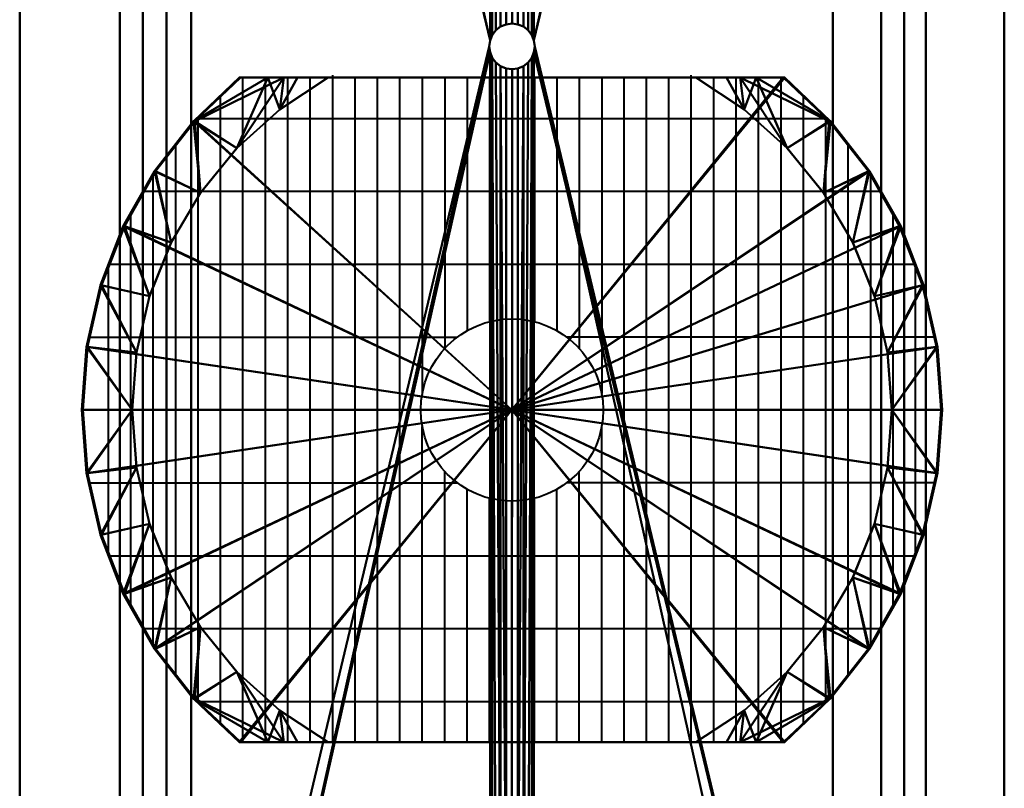
# Model space of a CAD drawing. Units: millimetres. Extents: x -540 to 540, y -1717 to 1748.
# Drawn here: x -540 to 540, y -815 to 28 of the extents above; entities that cross this region are included whole.
import ezdxf

# ---------------------------------------------------------------- set-up
doc = ezdxf.new("R2010")
doc.units = ezdxf.units.MM
doc.layers.add('M-EQPM-____-OTLN', color=50, linetype='Continuous', lineweight=30)

# ---------------------------------------------------------------- blocks, each defined once
blk = doc.blocks.new('CAHV-MP1180_V_B-N_ - CAHV-MP1180_V_B-N_-4048-ビュー 1')
at = {"layer": 'M-EQPM-____-OTLN', "lineweight": 40}
for p, q in [((-400, 470.7, 2350), (-400, 100, 2350)), ((-480, 463.9, 2350), (-480, 60, 2350)), ((-320, 463.9, 2350), (-320, 60, 2350)), ((-560, 442.7, 2350), (-240, 442.7, 2350)), ((-560, 442.7, 2350), (-560, -442.7, 2350)), ((-240, 442.7, 2350), (-240, -442.7, 2350)), ((-616.3, 418.1, 2350), (-184.7, 418.1, 2350)), ((-640, 404.9, 2350), (-640, -404.9, 2350)), ((-160, 404.9, 2350), (-160, -404.9, 2350)), ((-658.3, 393.5, 2350), (-141.7, 393.5, 2350)), ((-692.4, 368.9, 2350), (-109.7, 368.9, 2350)), ((-720, 344.3, 2350), (-80, 344.3, 2350)), ((-720, 344.3, 2350), (-720, -344.3, 2350)), ((-80, 344.3, 2350), (-80, -344.3, 2350)), ((-745.5, 319.7, 2350), (-54.5, 319.7, 2350)), ((-764.7, 295.1, 2350), (-35.3, 295.1, 2350)), ((-764.7, 270.5, 2350), (-35.3, 270.5, 2350)), ((-764.7, 245.9, 2350), (-35.3, 245.9, 2350)), ((-764.7, 221.3, 2350), (-35.3, 221.3, 2350)), ((-764.7, 196.7, 2350), (-32.7, 196.7, 2350)), ((-764.7, 172.2, 2350), (-35.3, 172.2, 2350)), ((-764.7, 147.6, 2350), (-35.3, 147.6, 2350)), ((-764.7, 123, 2350), (-35.3, 123, 2350)), ((-764.7, 98.4, 2350), (-418, 98.4, 2350)), ((-35.3, 98.4, 2350), (-382, 98.4, 2350)), ((-764.7, 73.8, 2350), (-467.5, 73.8, 2350)), ((-35.3, 73.8, 2350), (-332.5, 73.8, 2350)), ((-764.7, 49.2, 2350), (-487.1, 49.2, 2350)), ((-35.3, 49.2, 2350), (-312.9, 49.2, 2350)), ((-764.7, 24.6, 2350), (-496.9, 24.6, 2350)), ((-35.3, 24.6, 2350), (-303.1, 24.6, 2350)), ((-764.7, 0, 2350), (-500, 0, 2350)), ((-35.3, 0, 2350), (-300, 0, 2350)), ((-764.7, -24.6, 2350), (-496.9, -24.6, 2350)), ((-35.3, -24.6, 2350), (-303.1, -24.6, 2350)), ((-764.7, -49.2, 2350), (-487.1, -49.2, 2350)), ((-35.3, -49.2, 2350), (-312.9, -49.2, 2350)), ((-480, -463.9, 2350), (-480, -60, 2350)), ((-320, -463.9, 2350), (-320, -60, 2350)), ((-764.7, -73.8, 2350), (-467.5, -73.8, 2350)), ((-35.3, -73.8, 2350), (-332.5, -73.8, 2350)), ((-764.7, -98.4, 2350), (-418, -98.4, 2350)), ((-400, -470.7, 2350), (-400, -100, 2350)), ((-35.3, -98.4, 2350), (-382, -98.4, 2350)), ((-764.7, -123, 2350), (-35.3, -123, 2350)), ((-764.7, -147.6, 2350), (-35.3, -147.6, 2350)), ((-764.7, -172.2, 2350), (-35.3, -172.2, 2350)), ((-764.7, -196.7, 2350), (-32.7, -196.7, 2350)), ((-764.7, -221.3, 2350), (-35.3, -221.3, 2350)), ((-764.7, -245.9, 2350), (-35.3, -245.9, 2350)), ((-764.7, -270.5, 2350), (-35.3, -270.5, 2350)), ((-764.7, -295.1, 2350), (-35.3, -295.1, 2350)), ((-745.5, -319.7, 2350), (-54.5, -319.7, 2350)), ((-720, -344.3, 2350), (-80, -344.3, 2350)), ((-692.4, -368.9, 2350), (-109.7, -368.9, 2350)), ((-658.3, -393.5, 2350), (-141.7, -393.5, 2350)), ((-616.3, -418.1, 2350), (-184.7, -418.1, 2350)), ((-560, -442.7, 2350), (-240, -442.7, 2350))]:
    blk.add_line(p, q, dxfattribs=at)
blk.add_circle((-400, 0, 2350), 100, dxfattribs=at)
mesh = blk.add_polyface(dxfattribs=at)
corners = [(1670, 540, 2017), (1670, 352, 1000), (-1670, 352, 1000), (-1670, 540, 2017)]
mesh.append_faces([[corners[k] for k in face] for face in [(3, 0, 1, 2)]])
mesh = blk.add_polyface(dxfattribs=at)
corners = [(1670, -540, 2017), (1670, 540, 2017), (-1670, 540, 2017), (-1670, -540, 2017)]
mesh.append_faces([[corners[k] for k in face] for face in [(0, 1, 2, 3)]])
mesh = blk.add_polyface(dxfattribs=at)
corners = [(-400, 0, 2017), (-400, -471.7, 2017), (-469.2, -466.6, 2017), (-537, -451.4, 2017), (-601.7, -426.4, 2017), (-662.1, -392.2, 2017), (-716.8, -349.5, 2017), (-764.7, -299.2, 2017), (-764.7, 299.2, 2017), (-716.9, 349.4, 2017), (-662.1, 392.2, 2017), (-601.7, 426.4, 2017), (-537, 451.4, 2017), (-469.2, 466.6, 2017), (-400, 471.7, 2017)]
mesh.append_faces([[corners[k] for k in face] for face in [(0, 10, 11), (0, 4, 5), (0, 7, 8)]], dxfattribs={"vtx0": -1, "vtx2": -1})
mesh.append_faces([[corners[k] for k in face] for face in [(0, 11, 12, 13)]], dxfattribs={"vtx0": -1, "vtx3": -1})
mesh.append_faces([[corners[k] for k in face] for face in [(1, 2, 0)]], dxfattribs={"vtx1": -1})
mesh.append_faces([[corners[k] for k in face] for face in [(9, 10, 0, 8), (3, 4, 0, 2), (6, 7, 0, 5)]], dxfattribs={"vtx1": -1, "vtx2": -1})
mesh.append_faces([[corners[k] for k in face] for face in [(13, 14, 0)]], dxfattribs={"vtx2": -1})
mesh = blk.add_polyface(dxfattribs=at)
corners = [(-400, -471.7, 2017), (-400, -416.7, 2102), (-463.2, -411.9, 2102), (-524.9, -397.5, 2102), (-583.8, -374, 2102), (-638.4, -341.8, 2102), (-687.5, -301.7, 2102), (-729.9, -254.6, 2102), (-764.7, -201.6, 2102), (-764.7, -235.3, 2075.2), (-764.7, -267.8, 2046.8), (-764.7, -299.2, 2017), (-716.8, -349.5, 2017), (-662.1, -392.2, 2017), (-601.7, -426.4, 2017), (-537, -451.4, 2017), (-469.2, -466.6, 2017), (-400, 416.7, 2102), (-400, 471.7, 2017), (-469.2, 466.6, 2017), (-537, 451.4, 2017), (-601.7, 426.4, 2017), (-662.1, 392.2, 2017), (-716.9, 349.4, 2017), (-764.7, 299.2, 2017), (-764.7, 267.8, 2046.8), (-764.7, 235.3, 2075.2), (-764.7, 201.6, 2102), (-729.9, 254.6, 2102), (-687.5, 301.7, 2102), (-638.4, 341.8, 2102), (-583.8, 374, 2102), (-524.9, 397.5, 2102), (-463.2, 411.9, 2102)]
mesh.append_faces([[corners[k] for k in face] for face in [(4, 14, 3), (13, 5, 12), (5, 13, 4), (26, 28, 25), (22, 31, 21), (31, 22, 30)]], dxfattribs={"vtx0": -1, "vtx1": -1})
mesh.append_faces([[corners[k] for k in face] for face in [(10, 12, 6), (29, 23, 25)]], dxfattribs={"vtx0": -1, "vtx1": -1, "vtx2": -1})
mesh.append_faces([[corners[k] for k in face] for face in [(16, 1, 2), (4, 13, 14), (12, 5, 6), (25, 28, 29), (23, 29, 30), (30, 22, 23), (21, 31, 32), (20, 32, 33), (19, 33, 17), (33, 19, 20)]], dxfattribs={"vtx0": -1, "vtx2": -1})
mesh.append_faces([[corners[k] for k in face] for face in [(0, 1, 16), (8, 9, 7)]], dxfattribs={"vtx1": -1})
mesh.append_faces([[corners[k] for k in face] for face in [(2, 3, 15), (15, 16, 2), (14, 15, 3), (6, 7, 10), (9, 10, 7), (20, 21, 32)]], dxfattribs={"vtx1": -1, "vtx2": -1})
mesh.append_faces([[corners[k] for k in face] for face in [(10, 11, 12), (26, 27, 28), (23, 24, 25), (17, 18, 19)]], dxfattribs={"vtx2": -1})
mesh = blk.add_polyface(dxfattribs=at)
corners = [(-400, -470.7, 2350), (-400, 0, 2350), (-400, 470.7, 2350), (-469.3, 465.6, 2350), (-537.1, 450.3, 2350), (-601.9, 425.2, 2350), (-662.3, 390.9, 2350), (-716.9, 348, 2350), (-764.7, 297.6, 2350), (-764.7, -297.6, 2350), (-716.9, -348, 2350), (-662.3, -390.9, 2350), (-601.9, -425.2, 2350), (-537.1, -450.3, 2350), (-469.3, -465.6, 2350)]
mesh.append_faces([[corners[k] for k in face] for face in [(1, 14, 0)]], dxfattribs={"vtx0": -1})
mesh.append_faces([[corners[k] for k in face] for face in [(1, 6, 7, 8), (1, 12, 13, 14), (1, 9, 10, 11)]], dxfattribs={"vtx0": -1, "vtx3": -1})
mesh.append_faces([[corners[k] for k in face] for face in [(4, 5, 1, 3), (5, 6, 1), (11, 12, 1), (8, 9, 1)]], dxfattribs={"vtx1": -1, "vtx2": -1})
mesh.append_faces([[corners[k] for k in face] for face in [(1, 2, 3)]], dxfattribs={"vtx2": -1})
mesh = blk.add_polyface(dxfattribs=at)
corners = [(-400, -470.7, 2296), (-400, -470.7, 2350), (-469.3, -465.6, 2350), (-537.1, -450.3, 2350), (-601.9, -425.2, 2350), (-662.3, -390.9, 2350), (-716.9, -348, 2350), (-764.7, -297.6, 2350), (-764.7, -297.6, 2296), (-716.9, -348, 2296), (-662.2, -390.9, 2296), (-601.9, -425.2, 2296), (-537.1, -450.3, 2296), (-469.3, -465.6, 2296), (-400, 470.7, 2350), (-400, 470.7, 2296), (-469.3, 465.6, 2296), (-537.1, 450.3, 2296), (-601.9, 425.2, 2296), (-662.2, 390.9, 2296), (-716.9, 348, 2296), (-764.7, 297.6, 2296), (-764.7, 297.6, 2350), (-716.9, 348, 2350), (-662.3, 390.9, 2350), (-601.9, 425.2, 2350), (-537.1, 450.3, 2350), (-469.3, 465.6, 2350)]
mesh.append_faces([[corners[k] for k in face] for face in [(10, 5, 9), (21, 23, 20), (18, 26, 17), (17, 27, 16), (26, 18, 25)]], dxfattribs={"vtx0": -1, "vtx1": -1})
mesh.append_faces([[corners[k] for k in face] for face in [(4, 10, 11), (24, 19, 20), (25, 18, 19)]], dxfattribs={"vtx0": -1, "vtx2": -1})
mesh.append_faces([[corners[k] for k in face] for face in [(0, 1, 13), (7, 8, 6), (22, 23, 21)]], dxfattribs={"vtx1": -1})
mesh.append_faces([[corners[k] for k in face] for face in [(2, 3, 12), (1, 2, 13), (12, 13, 2), (11, 12, 3), (3, 4, 11), (5, 6, 9), (4, 5, 10), (8, 9, 6), (24, 25, 19), (23, 24, 20), (27, 14, 16), (26, 27, 17)]], dxfattribs={"vtx1": -1, "vtx2": -1})
mesh.append_faces([[corners[k] for k in face] for face in [(14, 15, 16)]], dxfattribs={"vtx2": -1})
mesh = blk.add_polyface(dxfattribs=at)
corners = [(-400, -416.7, 2242), (-400, -470.7, 2296), (-469.3, -465.6, 2296), (-537.1, -450.3, 2296), (-601.9, -425.2, 2296), (-662.2, -390.9, 2296), (-716.9, -348, 2296), (-764.7, -297.6, 2296), (-764.7, -250.3, 2267.6), (-764.7, -201.6, 2242), (-729.9, -254.6, 2242), (-687.5, -301.7, 2242), (-638.4, -341.8, 2242), (-583.8, -374, 2242), (-524.9, -397.5, 2242), (-463.2, -411.9, 2242), (-400, 470.7, 2296), (-400, 416.7, 2242), (-463.2, 411.9, 2242), (-524.9, 397.5, 2242), (-583.8, 374, 2242), (-638.4, 341.8, 2242), (-687.5, 301.7, 2242), (-729.9, 254.6, 2242), (-764.7, 201.6, 2242), (-764.7, 250.3, 2267.6), (-764.7, 297.6, 2296), (-716.9, 348, 2296), (-662.2, 390.9, 2296), (-601.9, 425.2, 2296), (-537.1, 450.3, 2296), (-469.3, 465.6, 2296)]
mesh.append_faces([[corners[k] for k in face] for face in [(17, 31, 16)]], dxfattribs={"vtx0": -1})
mesh.append_faces([[corners[k] for k in face] for face in [(4, 14, 3), (0, 2, 15), (12, 6, 11), (23, 25, 22), (20, 29, 19), (19, 30, 18), (29, 20, 28)]], dxfattribs={"vtx0": -1, "vtx1": -1})
mesh.append_faces([[corners[k] for k in face] for face in [(11, 6, 8), (25, 27, 22)]], dxfattribs={"vtx0": -1, "vtx1": -1, "vtx2": -1})
mesh.append_faces([[corners[k] for k in face] for face in [(12, 5, 6), (5, 12, 13), (21, 27, 28), (27, 21, 22), (28, 20, 21), (19, 29, 30), (18, 30, 31), (31, 17, 18)]], dxfattribs={"vtx0": -1, "vtx2": -1})
mesh.append_faces([[corners[k] for k in face] for face in [(7, 8, 6), (9, 10, 8), (24, 25, 23)]], dxfattribs={"vtx1": -1})
mesh.append_faces([[corners[k] for k in face] for face in [(2, 3, 15), (14, 15, 3), (13, 14, 4), (4, 5, 13), (10, 11, 8)]], dxfattribs={"vtx1": -1, "vtx2": -1})
mesh.append_faces([[corners[k] for k in face] for face in [(0, 1, 2), (25, 26, 27)]], dxfattribs={"vtx2": -1})
mesh = blk.add_polyface(dxfattribs=at)
corners = [(-400, -471.7, 2017), (-400, 0, 2017), (-400, 471.7, 2017), (-330.8, 466.6, 2017), (-263, 451.4, 2017), (-198.3, 426.4, 2017), (-137.9, 392.2, 2017), (-83.2, 349.5, 2017), (-35.3, 299.2, 2017), (-35.3, -299.2, 2017), (-83.1, -349.4, 2017), (-137.9, -392.2, 2017), (-198.3, -426.4, 2017), (-263, -451.4, 2017), (-330.8, -466.6, 2017)]
mesh.append_faces([[corners[k] for k in face] for face in [(1, 11, 12)]], dxfattribs={"vtx0": -1, "vtx2": -1})
mesh.append_faces([[corners[k] for k in face] for face in [(1, 3, 4, 5), (1, 7, 8, 9), (1, 9, 10, 11)]], dxfattribs={"vtx0": -1, "vtx3": -1})
mesh.append_faces([[corners[k] for k in face] for face in [(2, 3, 1)]], dxfattribs={"vtx1": -1})
mesh.append_faces([[corners[k] for k in face] for face in [(6, 7, 1, 5), (13, 14, 1, 12)]], dxfattribs={"vtx1": -1, "vtx2": -1})
mesh.append_faces([[corners[k] for k in face] for face in [(14, 0, 1)]], dxfattribs={"vtx2": -1})
mesh = blk.add_polyface(dxfattribs=at)
corners = [(-400, -416.7, 2102), (-400, -471.7, 2017), (-330.8, -466.6, 2017), (-263, -451.4, 2017), (-198.3, -426.4, 2017), (-137.9, -392.2, 2017), (-83.1, -349.4, 2017), (-35.3, -299.2, 2017), (-35.3, -267.8, 2046.8), (-35.3, -235.3, 2075.2), (-35.3, -201.6, 2102), (-70.1, -254.6, 2102), (-112.5, -301.7, 2102), (-161.6, -341.8, 2102), (-216.2, -374, 2102), (-275.1, -397.5, 2102), (-336.8, -411.9, 2102), (-400, 471.7, 2017), (-400, 416.7, 2102), (-336.8, 411.9, 2102), (-275.1, 397.5, 2102), (-216.2, 374, 2102), (-161.6, 341.8, 2102), (-112.5, 301.7, 2102), (-70.1, 254.6, 2102), (-35.3, 201.6, 2102), (-35.3, 235.3, 2075.2), (-35.3, 267.8, 2046.8), (-35.3, 299.2, 2017), (-83.2, 349.5, 2017), (-137.9, 392.2, 2017), (-198.3, 426.4, 2017), (-263, 451.4, 2017), (-330.8, 466.6, 2017)]
mesh.append_faces([[corners[k] for k in face] for face in [(26, 24, 25)]], dxfattribs={"vtx0": -1})
mesh.append_faces([[corners[k] for k in face] for face in [(9, 11, 8), (5, 14, 4), (14, 5, 13), (21, 31, 20), (30, 22, 29), (22, 30, 21)]], dxfattribs={"vtx0": -1, "vtx1": -1})
mesh.append_faces([[corners[k] for k in face] for face in [(12, 6, 8), (27, 29, 23)]], dxfattribs={"vtx0": -1, "vtx1": -1, "vtx2": -1})
mesh.append_faces([[corners[k] for k in face] for face in [(8, 11, 12), (6, 12, 13), (13, 5, 6), (4, 14, 15), (3, 15, 16), (2, 16, 0), (16, 2, 3), (33, 18, 19), (21, 30, 31)]], dxfattribs={"vtx0": -1, "vtx2": -1})
mesh.append_faces([[corners[k] for k in face] for face in [(17, 18, 33)]], dxfattribs={"vtx1": -1})
mesh.append_faces([[corners[k] for k in face] for face in [(3, 4, 15), (19, 20, 32), (32, 33, 19), (31, 32, 20), (22, 23, 29), (23, 24, 27), (26, 27, 24)]], dxfattribs={"vtx1": -1, "vtx2": -1})
mesh.append_faces([[corners[k] for k in face] for face in [(9, 10, 11), (6, 7, 8), (0, 1, 2), (27, 28, 29)]], dxfattribs={"vtx2": -1})
mesh = blk.add_polyface(dxfattribs=at)
corners = [(-400, 0, 2350), (-400, -470.7, 2350), (-330.7, -465.6, 2350), (-262.9, -450.3, 2350), (-198.1, -425.2, 2350), (-137.7, -390.9, 2350), (-83.1, -348, 2350), (-35.3, -297.6, 2350), (-35.3, 297.6, 2350), (-83.1, 348, 2350), (-137.7, 390.9, 2350), (-198.1, 425.2, 2350), (-262.9, 450.3, 2350), (-330.7, 465.6, 2350), (-400, 470.7, 2350)]
mesh.append_faces([[corners[k] for k in face] for face in [(0, 13, 14)]], dxfattribs={"vtx0": -1})
mesh.append_faces([[corners[k] for k in face] for face in [(0, 9, 10, 11)]], dxfattribs={"vtx0": -1, "vtx3": -1})
mesh.append_faces([[corners[k] for k in face] for face in [(2, 3, 0, 1)]], dxfattribs={"vtx1": -1})
mesh.append_faces([[corners[k] for k in face] for face in [(12, 13, 0, 11), (8, 9, 0, 7), (6, 7, 0, 5), (4, 5, 0, 3)]], dxfattribs={"vtx1": -1, "vtx2": -1})
mesh = blk.add_polyface(dxfattribs=at)
corners = [(-400, -470.7, 2350), (-400, -470.7, 2296), (-330.7, -465.6, 2296), (-262.9, -450.3, 2296), (-198.1, -425.2, 2296), (-137.8, -390.9, 2296), (-83.1, -348, 2296), (-35.3, -297.6, 2296), (-35.3, -297.6, 2350), (-83.1, -348, 2350), (-137.7, -390.9, 2350), (-198.1, -425.2, 2350), (-262.9, -450.3, 2350), (-330.7, -465.6, 2350), (-400, 470.7, 2296), (-400, 470.7, 2350), (-330.7, 465.6, 2350), (-262.9, 450.3, 2350), (-198.1, 425.2, 2350), (-137.7, 390.9, 2350), (-83.1, 348, 2350), (-35.3, 297.6, 2350), (-35.3, 297.6, 2296), (-83.1, 348, 2296), (-137.8, 390.9, 2296), (-198.1, 425.2, 2296), (-262.9, 450.3, 2296), (-330.7, 465.6, 2296)]
mesh.append_faces([[corners[k] for k in face] for face in [(7, 9, 6), (4, 12, 3), (3, 13, 2), (12, 4, 11), (24, 19, 23), (19, 24, 18)]], dxfattribs={"vtx0": -1, "vtx1": -1})
mesh.append_faces([[corners[k] for k in face] for face in [(10, 5, 6), (11, 4, 5), (23, 19, 20), (20, 22, 23), (18, 24, 25)]], dxfattribs={"vtx0": -1, "vtx2": -1})
mesh.append_faces([[corners[k] for k in face] for face in [(8, 9, 7), (14, 15, 27)]], dxfattribs={"vtx1": -1})
mesh.append_faces([[corners[k] for k in face] for face in [(10, 11, 5), (9, 10, 6), (13, 0, 2), (12, 13, 3), (16, 17, 26), (15, 16, 27), (26, 27, 16), (25, 26, 17), (17, 18, 25)]], dxfattribs={"vtx1": -1, "vtx2": -1})
mesh.append_faces([[corners[k] for k in face] for face in [(0, 1, 2), (20, 21, 22)]], dxfattribs={"vtx2": -1})
mesh = blk.add_polyface(dxfattribs=at)
corners = [(-400, -470.7, 2296), (-400, -416.7, 2242), (-336.8, -411.9, 2242), (-275.1, -397.5, 2242), (-216.2, -374, 2242), (-161.6, -341.8, 2242), (-112.5, -301.7, 2242), (-70.1, -254.6, 2242), (-35.3, -201.6, 2242), (-35.3, -250.3, 2267.6), (-35.3, -297.6, 2296), (-83.1, -348, 2296), (-137.8, -390.9, 2296), (-198.1, -425.2, 2296), (-262.9, -450.3, 2296), (-330.7, -465.6, 2296), (-400, 416.7, 2242), (-400, 470.7, 2296), (-330.7, 465.6, 2296), (-262.9, 450.3, 2296), (-198.1, 425.2, 2296), (-137.8, 390.9, 2296), (-83.1, 348, 2296), (-35.3, 297.6, 2296), (-35.3, 250.3, 2267.6), (-35.3, 201.6, 2242), (-70.1, 254.6, 2242), (-112.5, 301.7, 2242), (-161.6, 341.8, 2242), (-216.2, 374, 2242), (-275.1, 397.5, 2242), (-336.8, 411.9, 2242)]
mesh.append_faces([[corners[k] for k in face] for face in [(1, 15, 0)]], dxfattribs={"vtx0": -1})
mesh.append_faces([[corners[k] for k in face] for face in [(7, 9, 6), (4, 13, 3), (3, 14, 2), (13, 4, 12), (20, 30, 19), (16, 18, 31), (27, 24, 26)]], dxfattribs={"vtx0": -1, "vtx1": -1})
mesh.append_faces([[corners[k] for k in face] for face in [(9, 11, 6), (27, 22, 24)]], dxfattribs={"vtx0": -1, "vtx1": -1, "vtx2": -1})
mesh.append_faces([[corners[k] for k in face] for face in [(5, 11, 12), (11, 5, 6), (12, 4, 5), (3, 13, 14), (2, 14, 15), (15, 1, 2), (28, 21, 22), (21, 28, 29)]], dxfattribs={"vtx0": -1, "vtx2": -1})
mesh.append_faces([[corners[k] for k in face] for face in [(8, 9, 7), (23, 24, 22), (25, 26, 24)]], dxfattribs={"vtx1": -1})
mesh.append_faces([[corners[k] for k in face] for face in [(18, 19, 31), (30, 31, 19), (29, 30, 20), (20, 21, 29), (27, 28, 22)]], dxfattribs={"vtx1": -1, "vtx2": -1})
mesh.append_faces([[corners[k] for k in face] for face in [(9, 10, 11), (16, 17, 18)]], dxfattribs={"vtx2": -1})
mesh = blk.add_polyface(dxfattribs=at)
corners = [(1700, 430), (1700, -430), (-1700, -430), (-1700, 430), (1067, 0), (1067.9, -6.5), (1070.3, -12.5), (1074.3, -17.7), (1079.5, -21.7), (1085.5, -24.1), (1092, -25), (1098.5, -24.1), (1104.5, -21.7), (1109.7, -17.7), (1113.7, -12.5), (1116.1, -6.5), (1117, 0), (1116.1, 6.5), (1113.7, 12.5), (1109.7, 17.7), (1104.5, 21.7), (1098.5, 24.1), (1092, 25), (1085.5, 24.1), (1079.5, 21.7), (1074.3, 17.7), (1070.3, 12.5), (1067.9, 6.5), (-26, 0), (-25.1, -6.5), (-22.7, -12.5), (-18.7, -17.7), (-13.5, -21.7), (-7.5, -24.1), (-1, -25), (5.5, -24.1), (11.5, -21.7), (16.7, -17.7), (20.7, -12.5), (23.1, -6.5), (24, 0), (23.1, 6.5), (20.7, 12.5), (16.7, 17.7), (11.5, 21.7), (5.5, 24.1), (-1, 25), (-7.5, 24.1), (-13.5, 21.7), (-18.7, 17.7), (-22.7, 12.5), (-25.1, 6.5), (-1060, 0), (-1059.1, -6.5), (-1056.7, -12.5), (-1052.7, -17.7), (-1047.5, -21.7), (-1041.5, -24.1), (-1035, -25), (-1028.5, -24.1), (-1022.5, -21.7), (-1017.3, -17.7), (-1013.3, -12.5), (-1010.9, -6.5), (-1010, 0), (-1010.9, 6.5), (-1013.3, 12.5), (-1017.3, 17.7), (-1022.5, 21.7), (-1028.5, 24.1), (-1035, 25), (-1041.5, 24.1), (-1047.5, 21.7), (-1052.7, 17.7), (-1056.7, 12.5), (-1059.1, 6.5)]
mesh.append_faces([[corners[k] for k in face] for face in [(11, 1, 10), (9, 35, 8), (14, 1, 13), (20, 0, 19), (24, 45, 23), (57, 2, 56), (56, 2, 55), (50, 66, 49), (71, 3, 70), (69, 47, 68)]], dxfattribs={"vtx0": -1, "vtx1": -1})
mesh.append_faces([[corners[k] for k in face] for face in [(1, 11, 12), (1, 15, 16), (37, 6, 7, 36), (36, 7, 8, 35), (6, 37, 38), (0, 20, 21), (42, 26, 27, 41), (4, 40, 41, 27), (26, 42, 43), (0, 45, 46, 3), (60, 32, 33, 59), (64, 28, 29, 63), (2, 57, 58), (67, 48, 49, 66), (68, 47, 48, 67), (3, 72, 73)]], dxfattribs={"vtx0": -1, "vtx2": -1})
mesh.append_faces([[corners[k] for k in face] for face in [(0, 22, 23, 45), (2, 58, 59, 33), (3, 46, 47, 69)]], dxfattribs={"vtx0": -1, "vtx2": -1, "vtx3": -1})
mesh.append_faces([[corners[k] for k in face] for face in [(14, 15, 1), (12, 13, 1), (18, 19, 0), (17, 18, 0), (21, 22, 0), (29, 30, 63), (60, 61, 32), (54, 55, 2), (53, 54, 2), (33, 34, 2), (75, 52, 3), (74, 75, 3), (73, 74, 3), (69, 70, 3), (71, 72, 3)]], dxfattribs={"vtx1": -1, "vtx2": -1})
mesh.append_faces([[corners[k] for k in face] for face in [(9, 10, 1, 35)]], dxfattribs={"vtx1": -1, "vtx2": -1, "vtx3": -1})
mesh.append_faces([[corners[k] for k in face] for face in [(34, 35, 1, 2), (5, 6, 38, 39), (4, 5, 39, 40), (16, 17, 0, 1), (24, 25, 44, 45), (43, 44, 25, 26), (31, 32, 61, 62), (30, 31, 62, 63), (51, 28, 64, 65), (52, 53, 2, 3), (50, 51, 65, 66)]], dxfattribs={"vtx1": -1, "vtx3": -1})
mesh = blk.add_polyface(dxfattribs=at)
corners = [(1700, 430, 72), (1700, 430), (-1700, 430), (-1700, 430, 72)]
mesh.append_faces([[corners[k] for k in face] for face in [(0, 1, 2, 3)]])
mesh = blk.add_polyface(dxfattribs=at)
corners = [(1700, 405, 97), (1700, 430, 72), (-1700, 430, 72), (-1700, 405, 97)]
mesh.append_faces([[corners[k] for k in face] for face in [(3, 0, 1, 2)]])
mesh = blk.add_polyface(dxfattribs=at)
corners = [(-400, -416.7, 2102), (-400, -416.7, 2242), (-463.2, -411.9, 2242), (-524.9, -397.5, 2242), (-583.8, -374, 2242), (-638.4, -341.8, 2242), (-687.5, -301.7, 2242), (-729.9, -254.6, 2242), (-764.7, -201.6, 2242), (-764.7, -201.6, 2102), (-729.9, -254.6, 2102), (-687.5, -301.7, 2102), (-638.4, -341.8, 2102), (-583.8, -374, 2102), (-524.9, -397.5, 2102), (-463.2, -411.9, 2102), (-400, 416.7, 2242), (-400, 416.7, 2102), (-463.2, 411.9, 2102), (-524.9, 397.5, 2102), (-583.8, 374, 2102), (-638.4, 341.8, 2102), (-687.5, 301.7, 2102), (-729.9, 254.6, 2102), (-764.7, 201.6, 2102), (-764.7, 201.6, 2242), (-729.9, 254.6, 2242), (-687.5, 301.7, 2242), (-638.4, 341.8, 2242), (-583.8, 374, 2242), (-524.9, 397.5, 2242), (-463.2, 411.9, 2242)]
mesh.append_faces([[corners[k] for k in face] for face in [(18, 31, 16, 17)]], dxfattribs={"vtx0": -1})
mesh.append_faces([[corners[k] for k in face] for face in [(22, 27, 28, 21), (23, 26, 27, 22), (21, 28, 29, 20), (20, 29, 30, 19), (19, 30, 31, 18)]], dxfattribs={"vtx0": -1, "vtx2": -1})
mesh.append_faces([[corners[k] for k in face] for face in [(1, 2, 15, 0)]], dxfattribs={"vtx1": -1})
mesh.append_faces([[corners[k] for k in face] for face in [(3, 4, 13, 14), (2, 3, 14, 15), (12, 13, 4, 5), (5, 6, 11, 12), (6, 7, 10, 11)]], dxfattribs={"vtx1": -1, "vtx3": -1})
mesh.append_faces([[corners[k] for k in face] for face in [(24, 25, 26, 23)]], dxfattribs={"vtx2": -1})
mesh.append_faces([[corners[k] for k in face] for face in [(7, 8, 9, 10)]], dxfattribs={"vtx3": -1})
mesh = blk.add_polyface(dxfattribs=at)
corners = [(-400, -416.7, 2242), (-400, -416.7, 2102), (-336.8, -411.9, 2102), (-275.1, -397.5, 2102), (-216.2, -374, 2102), (-161.6, -341.8, 2102), (-112.5, -301.7, 2102), (-70.1, -254.6, 2102), (-35.3, -201.6, 2102), (-35.3, -201.6, 2242), (-70.1, -254.6, 2242), (-112.5, -301.7, 2242), (-161.6, -341.8, 2242), (-216.2, -374, 2242), (-275.1, -397.5, 2242), (-336.8, -411.9, 2242), (-400, 416.7, 2102), (-400, 416.7, 2242), (-336.8, 411.9, 2242), (-275.1, 397.5, 2242), (-216.2, 374, 2242), (-161.6, 341.8, 2242), (-112.5, 301.7, 2242), (-70.1, 254.6, 2242), (-35.3, 201.6, 2242), (-35.3, 201.6, 2102), (-70.1, 254.6, 2102), (-112.5, 301.7, 2102), (-161.6, 341.8, 2102), (-216.2, 374, 2102), (-275.1, 397.5, 2102), (-336.8, 411.9, 2102)]
mesh.append_faces([[corners[k] for k in face] for face in [(2, 15, 0, 1), (26, 23, 24, 25)]], dxfattribs={"vtx0": -1})
mesh.append_faces([[corners[k] for k in face] for face in [(6, 11, 12, 5), (7, 10, 11, 6), (5, 12, 13, 4), (4, 13, 14, 3), (3, 14, 15, 2)]], dxfattribs={"vtx0": -1, "vtx2": -1})
mesh.append_faces([[corners[k] for k in face] for face in [(17, 18, 31, 16)]], dxfattribs={"vtx1": -1})
mesh.append_faces([[corners[k] for k in face] for face in [(19, 20, 29, 30), (18, 19, 30, 31), (28, 29, 20, 21), (21, 22, 27, 28), (22, 23, 26, 27)]], dxfattribs={"vtx1": -1, "vtx3": -1})
mesh.append_faces([[corners[k] for k in face] for face in [(8, 9, 10, 7)]], dxfattribs={"vtx2": -1})
mesh = blk.add_polyface(dxfattribs=at)
corners = [(1700, -405, 97), (1700, 405, 97), (-1700, 405, 97), (-1700, -405, 97), (1117, 0, 97), (1116.1, -6.5, 97), (1113.7, -12.5, 97), (1109.7, -17.7, 97), (1104.5, -21.7, 97), (1098.5, -24.1, 97), (1092, -25, 97), (1085.5, -24.1, 97), (1079.5, -21.7, 97), (1074.3, -17.7, 97), (1070.3, -12.5, 97), (1067.9, -6.5, 97), (1067, 0, 97), (1067.9, 6.5, 97), (1070.3, 12.5, 97), (1074.3, 17.7, 97), (1079.5, 21.7, 97), (1085.5, 24.1, 97), (1092, 25, 97), (1098.5, 24.1, 97), (1104.5, 21.7, 97), (1109.7, 17.7, 97), (1113.7, 12.5, 97), (1116.1, 6.5, 97), (24, 0, 97), (23.1, -6.5, 97), (20.7, -12.5, 97), (16.7, -17.7, 97), (11.5, -21.7, 97), (5.5, -24.1, 97), (-1, -25, 97), (-7.5, -24.1, 97), (-13.5, -21.7, 97), (-18.7, -17.7, 97), (-22.7, -12.5, 97), (-25.1, -6.5, 97), (-26, 0, 97), (-25.1, 6.5, 97), (-22.7, 12.5, 97), (-18.7, 17.7, 97), (-13.5, 21.7, 97), (-7.5, 24.1, 97), (-1, 25, 97), (5.5, 24.1, 97), (11.5, 21.7, 97), (16.7, 17.7, 97), (20.7, 12.5, 97), (23.1, 6.5, 97), (-1010, 0, 97), (-1010.9, -6.5, 97), (-1013.3, -12.5, 97), (-1017.3, -17.7, 97), (-1022.5, -21.7, 97), (-1028.5, -24.1, 97), (-1035, -25, 97), (-1041.5, -24.1, 97), (-1047.5, -21.7, 97), (-1052.7, -17.7, 97), (-1056.7, -12.5, 97), (-1059.1, -6.5, 97), (-1060, 0, 97), (-1059.1, 6.5, 97), (-1056.7, 12.5, 97), (-1052.7, 17.7, 97), (-1047.5, 21.7, 97), (-1041.5, 24.1, 97), (-1035, 25, 97), (-1028.5, 24.1, 97), (-1022.5, 21.7, 97), (-1017.3, 17.7, 97), (-1013.3, 12.5, 97), (-1010.9, 6.5, 97)]
mesh.append_faces([[corners[k] for k in face] for face in [(23, 1, 22), (21, 47, 20), (26, 1, 25), (8, 0, 7), (12, 33, 11), (69, 2, 68), (68, 2, 67), (38, 54, 37), (59, 3, 58), (57, 35, 56)]], dxfattribs={"vtx0": -1, "vtx1": -1})
mesh.append_faces([[corners[k] for k in face] for face in [(1, 23, 24), (1, 27, 4), (49, 18, 19, 48), (48, 19, 20, 47), (18, 49, 50), (0, 8, 9), (30, 14, 15, 29), (16, 28, 29, 15), (14, 30, 31), (0, 33, 34, 3), (72, 44, 45, 71), (52, 40, 41, 75), (2, 69, 70), (55, 36, 37, 54), (56, 35, 36, 55), (3, 60, 61)]], dxfattribs={"vtx0": -1, "vtx2": -1})
mesh.append_faces([[corners[k] for k in face] for face in [(0, 10, 11, 33), (2, 70, 71, 45), (3, 34, 35, 57)]], dxfattribs={"vtx0": -1, "vtx2": -1, "vtx3": -1})
mesh.append_faces([[corners[k] for k in face] for face in [(26, 27, 1), (24, 25, 1), (6, 7, 0), (5, 6, 0), (9, 10, 0), (41, 42, 75), (72, 73, 44), (66, 67, 2), (65, 66, 2), (45, 46, 2), (63, 64, 3), (62, 63, 3), (61, 62, 3), (57, 58, 3), (59, 60, 3)]], dxfattribs={"vtx1": -1, "vtx2": -1})
mesh.append_faces([[corners[k] for k in face] for face in [(21, 22, 1, 47)]], dxfattribs={"vtx1": -1, "vtx2": -1, "vtx3": -1})
mesh.append_faces([[corners[k] for k in face] for face in [(46, 47, 1, 2), (17, 18, 50, 51), (16, 17, 51, 28), (4, 5, 0, 1), (12, 13, 32, 33), (31, 32, 13, 14), (43, 44, 73, 74), (42, 43, 74, 75), (39, 40, 52, 53), (64, 65, 2, 3), (38, 39, 53, 54)]], dxfattribs={"vtx1": -1, "vtx3": -1})
mesh = blk.add_polyface(dxfattribs=at)
corners = [(1670, 379, 97), (1670, 352, 97), (-1670, 352, 97), (-1670, 379, 97)]
mesh.append_faces([[corners[k] for k in face] for face in [(0, 1, 2, 3)]])
mesh = blk.add_polyface(dxfattribs=at)
corners = [(1670, 379, 748), (1670, 379, 97), (-1670, 379, 97), (-1670, 379, 748)]
mesh.append_faces([[corners[k] for k in face] for face in [(0, 1, 2, 3)]])
mesh = blk.add_polyface(dxfattribs=at)
corners = [(1670, 352, 748), (1670, 379, 748), (-1670, 379, 748), (-1670, 352, 748)]
mesh.append_faces([[corners[k] for k in face] for face in [(0, 1, 2, 3)]])
mesh = blk.add_polyface(dxfattribs=at)
corners = [(1670, 352, 97), (1670, 352, 748), (-1670, 352, 748), (-1670, 352, 97)]
mesh.append_faces([[corners[k] for k in face] for face in [(0, 1, 2, 3)]])
mesh = blk.add_polyface(dxfattribs=at)
corners = [(1670, 352, 97), (1670, -352, 97), (-1670, -352, 97), (-1670, 352, 97)]
mesh.append_faces([[corners[k] for k in face] for face in [(3, 0, 1, 2)]])
mesh = blk.add_polyface(dxfattribs=at)
corners = [(1670, 352, 1000), (1670, 352, 97), (-1670, 352, 97), (-1670, 352, 1000)]
mesh.append_faces([[corners[k] for k in face] for face in [(0, 1, 2, 3)]])
mesh = blk.add_polyface(dxfattribs=at)
corners = [(-764.7, -297.6, 2350), (-764.7, 297.6, 2350), (-764.7, 297.6, 2296), (-764.7, 250.3, 2267.6), (-764.7, 201.6, 2242), (-764.7, 201.6, 2102), (-764.7, 235.3, 2075.2), (-764.7, 267.8, 2046.8), (-764.7, 299.2, 2017), (-764.7, -299.2, 2017), (-764.7, -267.8, 2046.8), (-764.7, -235.3, 2075.2), (-764.7, -201.6, 2102), (-764.7, -201.6, 2242), (-764.7, -250.3, 2267.6), (-764.7, -297.6, 2296)]
mesh.append_faces([[corners[k] for k in face] for face in [(10, 7, 8, 9), (0, 13, 14, 15)]], dxfattribs={"vtx0": -1})
mesh.append_faces([[corners[k] for k in face] for face in [(1, 4, 13, 0)]], dxfattribs={"vtx0": -1, "vtx1": -1, "vtx2": -1})
mesh.append_faces([[corners[k] for k in face] for face in [(11, 6, 7, 10), (12, 5, 6, 11)]], dxfattribs={"vtx0": -1, "vtx2": -1})
mesh.append_faces([[corners[k] for k in face] for face in [(3, 4, 1, 2)]], dxfattribs={"vtx1": -1})
mesh.append_faces([[corners[k] for k in face] for face in [(4, 5, 12, 13)]], dxfattribs={"vtx1": -1, "vtx3": -1})
mesh = blk.add_polyface(dxfattribs=at)
corners = [(-35.3, 297.6, 2350), (-35.3, -297.6, 2350), (-35.3, -297.6, 2296), (-35.3, -250.3, 2267.6), (-35.3, -201.6, 2242), (-35.3, -201.6, 2102), (-35.3, -235.3, 2075.2), (-35.3, -267.8, 2046.8), (-35.3, -299.2, 2017), (-35.3, 299.2, 2017), (-35.3, 267.8, 2046.8), (-35.3, 235.3, 2075.2), (-35.3, 201.6, 2102), (-35.3, 201.6, 2242), (-35.3, 250.3, 2267.6), (-35.3, 297.6, 2296)]
mesh.append_faces([[corners[k] for k in face] for face in [(10, 7, 8, 9), (0, 13, 14, 15)]], dxfattribs={"vtx0": -1})
mesh.append_faces([[corners[k] for k in face] for face in [(1, 4, 13, 0)]], dxfattribs={"vtx0": -1, "vtx1": -1, "vtx2": -1})
mesh.append_faces([[corners[k] for k in face] for face in [(11, 6, 7, 10), (12, 5, 6, 11)]], dxfattribs={"vtx0": -1, "vtx2": -1})
mesh.append_faces([[corners[k] for k in face] for face in [(3, 4, 1, 2)]], dxfattribs={"vtx1": -1})
mesh.append_faces([[corners[k] for k in face] for face in [(4, 5, 12, 13)]], dxfattribs={"vtx1": -1, "vtx3": -1})
mesh = blk.add_polyface(dxfattribs=at)
corners = [(-26, 0, 97), (-26, 0), (-25.1, 6.5), (-22.7, 12.5), (-18.7, 17.7), (-13.5, 21.7), (-7.5, 24.1), (-1, 25), (5.5, 24.1), (11.5, 21.7), (16.7, 17.7), (20.7, 12.5), (23.1, 6.5), (24, 0), (24, 0, 97), (23.1, 6.5, 97), (20.7, 12.5, 97), (16.7, 17.7, 97), (11.5, 21.7, 97), (5.5, 24.1, 97), (-1, 25, 97), (-7.5, 24.1, 97), (-13.5, 21.7, 97), (-18.7, 17.7, 97), (-22.7, 12.5, 97), (-25.1, 6.5, 97)]
mesh.append_faces([[corners[k] for k in face] for face in [(15, 12, 13, 14)]], dxfattribs={"vtx0": -1})
mesh.append_faces([[corners[k] for k in face] for face in [(1, 2, 25, 0)]], dxfattribs={"vtx1": -1})
mesh.append_faces([[corners[k] for k in face] for face in [(8, 9, 18, 19), (9, 10, 17, 18), (7, 8, 19, 20), (11, 12, 15, 16), (10, 11, 16, 17), (5, 6, 21, 22), (4, 5, 22, 23), (2, 3, 24, 25), (3, 4, 23, 24), (20, 21, 6, 7)]], dxfattribs={"vtx1": -1, "vtx3": -1})
mesh = blk.add_polyface(dxfattribs=at)
corners = [(-26, 0), (-26, 0, 97), (-25.1, -6.5, 97), (-22.7, -12.5, 97), (-18.7, -17.7, 97), (-13.5, -21.7, 97), (-7.5, -24.1, 97), (-1, -25, 97), (5.5, -24.1, 97), (11.5, -21.7, 97), (16.7, -17.7, 97), (20.7, -12.5, 97), (23.1, -6.5, 97), (24, 0, 97), (24, 0), (23.1, -6.5), (20.7, -12.5), (16.7, -17.7), (11.5, -21.7), (5.5, -24.1), (-1, -25), (-7.5, -24.1), (-13.5, -21.7), (-18.7, -17.7), (-22.7, -12.5), (-25.1, -6.5)]
mesh.append_faces([[corners[k] for k in face] for face in [(14, 15, 12, 13)]], dxfattribs={"vtx1": -1})
mesh.append_faces([[corners[k] for k in face] for face in [(24, 25, 2, 3), (23, 24, 3, 4), (21, 22, 5, 6), (22, 23, 4, 5), (20, 21, 6, 7), (18, 19, 8, 9), (17, 18, 9, 10), (15, 16, 11, 12), (16, 17, 10, 11), (7, 8, 19, 20)]], dxfattribs={"vtx1": -1, "vtx3": -1})
mesh.append_faces([[corners[k] for k in face] for face in [(25, 0, 1, 2)]], dxfattribs={"vtx3": -1})
mesh = blk.add_polyface(dxfattribs=at)
corners = [(1670, -352, 97), (1670, -454, 97), (-1670, -454, 97), (-1670, -352, 97)]
mesh.append_faces([[corners[k] for k in face] for face in [(3, 0, 1, 2)]])
mesh = blk.add_polyface(dxfattribs=at)
corners = [(1670, -352, 748), (1670, -352, 97), (-1670, -352, 97), (-1670, -352, 748)]
mesh.append_faces([[corners[k] for k in face] for face in [(0, 1, 2, 3)]])
mesh = blk.add_polyface(dxfattribs=at)
corners = [(1670, -454, 748), (1670, -352, 748), (-1670, -352, 748), (-1670, -454, 748)]
mesh.append_faces([[corners[k] for k in face] for face in [(3, 0, 1, 2)]])
mesh = blk.add_polyface(dxfattribs=at)
corners = [(1670, -352, 97), (1670, -352, 1000), (-1670, -352, 1000), (-1670, -352, 97)]
mesh.append_faces([[corners[k] for k in face] for face in [(0, 1, 2, 3)]])
mesh = blk.add_polyface(dxfattribs=at)
corners = [(1670, -352, 1000), (1670, -540, 2017), (-1670, -540, 2017), (-1670, -352, 1000)]
mesh.append_faces([[corners[k] for k in face] for face in [(3, 0, 1, 2)]])
mesh = blk.add_polyface(dxfattribs=at)
corners = [(1700, -430, 72), (1700, -405, 97), (-1700, -405, 97), (-1700, -430, 72)]
mesh.append_faces([[corners[k] for k in face] for face in [(3, 0, 1, 2)]])
mesh = blk.add_polyface(dxfattribs=at)
corners = [(1700, -430), (1700, -430, 72), (-1700, -430, 72), (-1700, -430)]
mesh.append_faces([[corners[k] for k in face] for face in [(0, 1, 2, 3)]])
mesh = blk.add_polyface(dxfattribs=at)
corners = [(1670, -454, 97), (1670, -454, 748), (-1670, -454, 748), (-1670, -454, 97)]
mesh.append_faces([[corners[k] for k in face] for face in [(0, 1, 2, 3)]])

msp = doc.modelspace()

# ---------------------------------------------------------------- block references
at = {"layer": 'M-EQPM-____-OTLN', "lineweight": 40, "rotation": 89.99999999999991}
msp.add_blockref('CAHV-MP1180_V_B-N_ - CAHV-MP1180_V_B-N_-4048-ビュー 1', (0, 0), dxfattribs=at)

doc.saveas('drawing.dxf')
